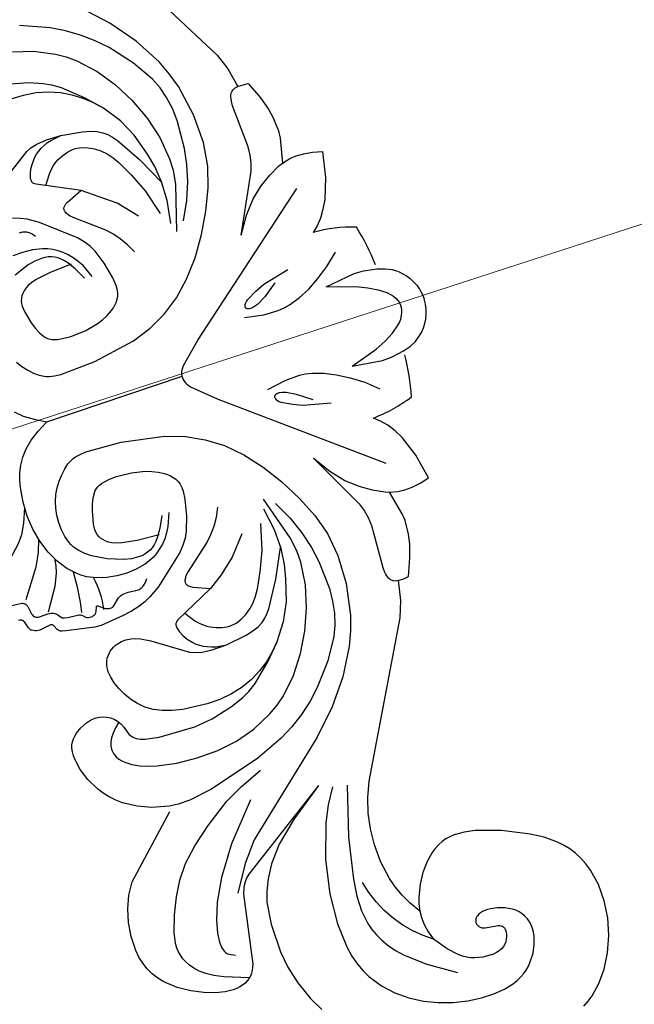
# Model space of a CAD drawing. Units: millimetres. Extents: x 484 to 6784, y 1005 to 2490.
# Drawn here: x 1156 to 1274, y 1517 to 1705 of the extents above; entities that cross this region are included whole.
import ezdxf

# ---------------------------------------------------------------- set-up
doc = ezdxf.new("R2010")
doc.units = ezdxf.units.MM
doc.linetypes.add('ACAD_ISO07W100', pattern=[3, 0, -3])
for name, color, linetype in [('2018-圖筆規範-輪廓線', 8, 'Continuous'), ('A-04.尺寸標註', 4, 'Continuous'), ('H&k Decorate detail1', 8, 'Continuous'), ('H-08.木作(細線)', 8, 'Continuous')]:
    doc.layers.add(name, color=color, linetype=linetype)
doc.styles.get("Standard").update_dxf_attribs({"font": 'arial.ttf'})
doc.styles.add('新細明體', font='PMingLiU.ttf')
doc.dimstyles.new('5', dxfattribs={"dimtxt": 12.5, "dimasz": 3.75, "dimexe": 2.5, "dimexo": 2.5, "dimgap": 1.5, "dimtad": 2, "dimdec": 0, "dimtxsty": '新細明體', "dimblk": 'ARCHTICK', "dimcen": 5, "dimclrd": 8, "dimclre": 8, "dimclrt": 4, "dimadec": 0, "dimazin": 0, "dimtfac": 1, "dimtdec": 0, "dimtix": 1, "dimtmove": 2, "dimatfit": 3, "dimldrblk": 'OPEN90', "dimfxl": 1.25, "dimlwd": 9, "dimlwe": 9, "dimarcsym": 0})

# ---------------------------------------------------------------- blocks, each defined once
blk = doc.blocks.new('WC-8215')
for p, q in [((-67.89, 89.52), (-65.63, 90.3)), ((-65.63, 90.3), (-63.61, 90.67)), ((-63.61, 90.67), (-62.75, 90.72)), ((-62.75, 90.72), (-61.99, 90.68)), ((-61.99, 90.68), (-61.31, 90.55)), ((-61.31, 90.55), (-60.71, 90.35)), ((-60.71, 90.35), (-60.17, 90.07)), ((-70.19, 88.32), (-67.89, 89.52)), ((-60.17, 90.07), (-59.69, 89.72)), ((-59.69, 89.72), (-59.25, 89.3)), ((-59.25, 89.3), (-58.85, 88.83)), ((-58.85, 88.83), (-58.12, 87.71)), ((-73.31, 85.66), (-72.35, 86.66)), ((-72.35, 86.66), (-71.3, 87.55)), ((-71.3, 87.55), (-70.19, 88.32)), ((-58.12, 87.71), (-57.56, 86.43)), ((-74.19, 84.55), (-73.31, 85.66)), ((-57.56, 86.43), (-57.37, 85.76)), ((-57.37, 85.76), (-57.25, 85.07)), ((-57.25, 85.07), (-57.22, 84.38)), ((-75.67, 82.12), (-74.19, 84.55)), ((-57.44, 83.02), (-57.7, 82.37)), ((-57.28, 83.69), (-57.44, 83.02)), ((-57.22, 84.38), (-57.28, 83.69)), ((-76.76, 79.53), (-75.67, 82.12)), ((-58.53, 81.19), (-59.09, 80.68)), ((-58.07, 81.76), (-58.53, 81.19)), ((-57.7, 82.37), (-58.07, 81.76)), ((-77.54, 76.31), (-76.76, 79.53)), ((-62.51, 79.1), (-62.81, 78.86)), ((-62.17, 79.3), (-62.51, 79.1)), ((-61.79, 79.46), (-62.17, 79.3)), ((-61.36, 79.57), (-61.79, 79.46)), ((-60.51, 79.86), (-61.36, 79.57)), ((-59.75, 80.23), (-60.51, 79.86)), ((-59.09, 80.68), (-59.75, 80.23)), ((-51.94, 78.98), (-50.7, 79.3)), ((-50.7, 79.3), (-49.54, 79.44)), ((-49.54, 79.44), (-48.99, 79.42)), ((-48.99, 79.42), (-48.46, 79.35)), ((-48.46, 79.35), (-47.97, 79.22)), ((-47.97, 79.22), (-47.5, 79.03)), ((-47.5, 79.03), (-47.06, 78.8)), ((-63.7, 77.54), (-63.99, 76.73)), ((-63.52, 77.92), (-63.7, 77.54)), ((-63.32, 78.26), (-63.52, 77.92)), ((-63.08, 78.58), (-63.32, 78.26)), ((-62.81, 78.86), (-63.08, 78.58)), ((-55.85, 77), (-54.55, 77.81)), ((-54.55, 77.81), (-53.23, 78.47)), ((-53.23, 78.47), (-51.94, 78.98)), ((-47.06, 78.8), (-46.66, 78.52)), ((-46.66, 78.52), (-46.29, 78.2)), ((-46.29, 78.2), (-45.96, 77.84)), ((-45.96, 77.84), (-45.66, 77.46)), ((-45.66, 77.46), (-45.41, 77.05)), ((-63.99, 76.73), (-64.46, 74.02)), ((-58.16, 74.84), (-57.07, 76.01)), ((-57.07, 76.01), (-55.85, 77)), ((-45.41, 77.05), (-45.21, 76.62)), ((-45.21, 76.62), (-45.05, 76.18)), ((-45.05, 76.18), (-44.85, 75.26)), ((-44.85, 75.26), (-44.8, 74.32)), ((-64.46, 74.02), (-64.69, 66.97)), ((-59.79, 71.92), (-59.06, 73.48)), ((-59.06, 73.48), (-58.16, 74.84)), ((-44.9, 73.39), (-45.13, 72.51)), ((-44.8, 74.32), (-44.9, 73.39)), ((-39.93, 71.59), (-40.2, 73.37)), ((-60.36, 70.12), (-59.79, 71.92)), ((-45.48, 71.64), (-46.49, 69.86)), ((-45.13, 72.51), (-45.48, 71.64)), ((-39.53, 70.03), (-39.93, 71.59)), ((-60.8, 68.07), (-60.36, 70.12)), ((-46.49, 69.86), (-50.78, 63.48)), ((-39.02, 68.65), (-39.53, 70.03)), ((37.99, 68.65), (38.49, 70.03)), ((45.45, 69.86), (49.74, 63.48)), ((-61.24, 63.32), (-60.8, 68.07)), ((-38.44, 67.43), (-39.02, 68.65)), ((37.41, 67.43), (37.99, 68.65)), ((-64.69, 66.97), (-64.26, 63.35)), ((-37.13, 65.36), (-38.44, 67.43)), ((36.09, 65.36), (37.41, 67.43)), ((-113.8, 64.25), (-117.25, 63.37)), ((-110.58, 64.68), (-113.8, 64.25)), ((-105.07, 64.72), (-110.58, 64.68)), ((-100.82, 64.2), (-105.07, 64.72)), ((-98.81, 63.59), (-100.82, 64.2)), ((-46.5, 64.13), (-47.37, 63.75)), ((-45.76, 64.34), (-46.5, 64.13)), ((-45.46, 64.38), (-45.76, 64.34)), ((-45.2, 64.38), (-45.46, 64.38)), ((-45.08, 64.37), (-45.2, 64.38)), ((-44.97, 64.34), (-45.08, 64.37)), ((-44.87, 64.31), (-44.97, 64.34)), ((-44.77, 64.26), (-44.87, 64.31)), ((-44.68, 64.2), (-44.77, 64.26)), ((-44.6, 64.12), (-44.68, 64.2)), ((-44.43, 63.94), (-44.6, 64.12)), ((-44.27, 63.71), (-44.43, 63.94)), ((-32.12, 59.39), (-37.13, 65.36)), ((31.08, 59.39), (36.09, 65.36)), ((-117.25, 63.37), (-120.85, 61.97)), ((-96.62, 62.62), (-98.81, 63.59)), ((-94.07, 61.1), (-96.62, 62.62)), ((-64.26, 63.35), (-63.18, 59.07)), ((-61.18, 60.8), (-61.24, 63.32)), ((-51.19, 62.55), (-51.53, 61.22)), ((-50.78, 63.48), (-51.19, 62.55)), ((-49.25, 62.35), (-49.7, 61.86)), ((-48.31, 63.17), (-49.25, 62.35)), ((-47.37, 63.75), (-48.31, 63.17)), ((-40.47, 55.91), (-44.27, 63.71)), ((49.74, 63.48), (50.15, 62.55)), ((50.15, 62.55), (50.49, 61.22)), ((60.14, 60.8), (60.2, 63.32)), ((-120.85, 61.97), (-123.53, 60.6)), ((-91, 58.54), (-94.07, 61.1)), ((-60.86, 58.34), (-61.18, 60.8)), ((-51.53, 61.22), (-51.72, 59.23)), ((-50.51, 60.66), (-50.85, 59.95)), ((-50.12, 61.29), (-50.51, 60.66)), ((-49.7, 61.86), (-50.12, 61.29)), ((50.49, 61.22), (50.68, 59.23)), ((59.83, 58.34), (60.14, 60.8)), ((-87.25, 54.35), (-91, 58.54)), ((-63.18, 59.07), (-62.2, 56.5)), ((-60.27, 56.02), (-60.86, 58.34)), ((-51.72, 59.23), (-51.67, 56.35)), ((-51.39, 58.32), (-51.67, 56.35)), ((-51.15, 59.17), (-51.39, 58.32)), ((-50.85, 59.95), (-51.15, 59.17)), ((-39.2, 59.05), (-40.49, 55.94)), ((-38.95, 59.47), (-39.2, 59.05)), ((-38.7, 59.78), (-38.95, 59.47)), ((-38.58, 59.89), (-38.7, 59.78)), ((-38.46, 59.98), (-38.58, 59.89)), ((-38.33, 60.06), (-38.46, 59.98)), ((-38.2, 60.11), (-38.33, 60.06)), ((-38.06, 60.14), (-38.2, 60.11)), ((-37.92, 60.15), (-38.06, 60.14)), ((-37.77, 60.15), (-37.92, 60.15)), ((-37.62, 60.12), (-37.77, 60.15)), ((-37.46, 60.07), (-37.62, 60.12)), ((-37.29, 59.99), (-37.46, 60.07)), ((-36.92, 59.77), (-37.29, 59.99)), ((-36.51, 59.43), (-36.92, 59.77)), ((-36.05, 58.98), (-36.51, 59.43)), ((-31.84, 53.78), (-36.05, 58.98)), ((30.81, 53.78), (35.01, 58.98)), ((35.01, 58.98), (35.47, 59.43)), ((35.47, 59.43), (35.88, 59.77)), ((35.88, 59.77), (36.25, 59.99)), ((36.25, 59.99), (36.42, 60.07)), ((36.42, 60.07), (36.58, 60.12)), ((36.58, 60.12), (36.74, 60.15)), ((36.74, 60.15), (36.88, 60.15)), ((36.88, 60.15), (37.03, 60.14)), ((37.03, 60.14), (37.16, 60.11)), ((37.16, 60.11), (37.29, 60.06)), ((37.29, 60.06), (37.42, 59.98)), ((37.42, 59.98), (37.54, 59.89)), ((37.54, 59.89), (37.66, 59.78)), ((37.66, 59.78), (37.91, 59.47)), ((37.91, 59.47), (38.16, 59.05)), ((38.16, 59.05), (39.45, 55.94)), ((50.68, 59.23), (50.63, 56.35)), ((59.24, 56.02), (59.83, 58.34)), ((-62.2, 56.5), (-61.43, 55.04)), ((-61.43, 55.04), (-60.38, 53.44)), ((-59.42, 53.87), (-60.27, 56.02)), ((58.39, 53.87), (59.24, 56.02)), ((-82.67, 47.94), (-87.25, 54.35)), ((-60.38, 53.44), (-57.11, 49.75)), ((-58.35, 51.88), (-59.42, 53.87)), ((57.31, 51.88), (58.39, 53.87)), ((-57.09, 50.08), (-58.35, 51.88)), ((56.05, 50.08), (57.31, 51.88)), ((-57.11, 49.75), (-54.31, 47.18)), ((-55.66, 48.45), (-57.09, 50.08)), ((54.62, 48.45), (56.05, 50.08)), ((-54.12, 47), (-55.66, 48.45)), ((-110.06, 36.69), (-111.45, 36.95)), ((-108.84, 36.32), (-110.06, 36.69)), ((-106.6, 35.31), (-108.84, 36.32)), ((-104.61, 34.09), (-106.6, 35.31)), ((-102.9, 32.71), (-104.61, 34.09)), ((-101.52, 31.21), (-102.9, 32.71)), ((-100.97, 30.42), (-101.52, 31.21)), ((-100.51, 29.61), (-100.97, 30.42)), ((-100.15, 28.78), (-100.51, 29.61)), ((-99.89, 27.93), (-100.15, 28.78)), ((-99.72, 27.06), (-99.89, 27.93)), ((-99.64, 26.16), (-99.72, 27.06)), ((-99.73, 24.23), (-99.64, 26.16)), ((-100.11, 22.12), (-99.73, 24.23)), ((-101.64, 17.33), (-100.11, 22.12)), ((-50.11, 21.29), (-50.13, 21.11)), ((-50.13, 21.11), (-50.13, 20.23)), ((49.08, 21.29), (49.09, 21.11)), ((49.09, 21.11), (49.09, 20.23)), ((-50.13, 20.23), (-50.02, 19.22)), ((49.09, 20.23), (48.99, 19.22)), ((-103.98, 12.35), (-101.64, 17.33)), ((-33.55, 17.69), (-33.94, 16.12)), ((32.53, 17.69), (32.91, 16.12)), ((-33.94, 16.12), (-34.07, 14.77)), ((32.91, 16.12), (33.03, 14.77)), ((-34.07, 14.77), (-34.01, 13.28)), ((-34.01, 13.28), (-33.76, 11.61)), ((32.97, 13.28), (32.72, 11.61)), ((33.03, 14.77), (32.97, 13.28)), ((-138.4, 12.72), (-137.77, 11.65)), ((-137.77, 11.65), (-137.04, 10.62)), ((-105.4, 10), (-103.98, 12.35)), ((-33.76, 11.61), (-33.28, 9.74)), ((32.72, 11.61), (32.24, 9.74)), ((-137.04, 10.62), (-135.21, 8.67)), ((-107.05, 7.86), (-105.4, 10)), ((-135.21, 8.67), (-132.88, 6.88)), ((-107.99, 6.9), (-107.05, 7.86)), ((-132.88, 6.88), (-130.12, 5.31)), ((-110.12, 5.22), (-109.01, 6.01)), ((-109.01, 6.01), (-107.99, 6.9)), ((-8.75, 6.82), (-8.3, 5.27)), ((7.71, 6.81), (7.26, 5.27)), ((-130.12, 5.31), (-127.06, 4.05)), ((-127.06, 4.05), (-123.8, 3.19)), ((-114.1, 3.5), (-112.67, 3.96)), ((-112.67, 3.96), (-111.34, 4.54)), ((-111.34, 4.54), (-110.12, 5.22)), ((-8.3, 5.27), (-7.72, 4.07)), ((-7.72, 4.07), (-7.33, 3.49)), ((6.68, 4.07), (6.3, 3.49)), ((7.26, 5.27), (6.68, 4.07)), ((-123.8, 3.19), (-120.47, 2.81)), ((-120.47, 2.81), (-117.19, 2.92)), ((-117.19, 2.92), (-114.1, 3.5)), ((-7.33, 3.49), (-6.88, 2.92)), ((-6.88, 2.92), (-6.34, 2.36)), ((-6.34, 2.36), (-5.73, 1.82)), ((5.3, 2.36), (4.69, 1.82)), ((5.84, 2.92), (5.3, 2.36)), ((6.3, 3.49), (5.84, 2.92)), ((-5.73, 1.82), (-5.04, 1.32)), ((-5.04, 1.32), (-4.27, 0.88)), ((-4.27, 0.88), (-3.43, 0.5)), ((-3.43, 0.5), (-2.53, 0.22)), ((-2.53, 0.22), (-1.56, 0.03)), ((-1.56, 0.03), (-0.52, -0.03)), ((0.52, 0.03), (-0.52, -0.03)), ((1.49, 0.22), (0.52, 0.03)), ((2.4, 0.5), (1.49, 0.22)), ((3.23, 0.88), (2.4, 0.5)), ((4, 1.32), (3.23, 0.88)), ((4.69, 1.82), (4, 1.32))]:
    blk.add_line(p, q)
for points in [[(-40.2, 73.37), (-40.75, 77.95), (-40.67, 79.2), (-39.6, 84.74), (-39.45, 85.38), (-39.35, 85.65), (-39.28, 85.77), (-39.21, 85.88), (-39.12, 85.98), (-39.03, 86.06), (-38.83, 86.2), (-37.98, 86.61), (-37.9, 86.66), (-37.82, 86.72), (-37.76, 86.79), (-37.73, 86.83), (-37.71, 86.87), (-37.67, 86.96), (-37.65, 87.06), (-37.64, 87.17), (-37.64, 87.29), (-37.94, 89.1), (-37.94, 89.42), (-37.92, 89.74), (-37.86, 90.05), (-37.78, 90.34), (-37.66, 90.61), (-37.5, 90.85), (-37.42, 90.96), (-37.32, 91.06), (-37.22, 91.14), (-37.11, 91.22), (-36.86, 91.34), (-35.77, 91.64), (-35.53, 91.72), (-35.42, 91.77), (-35.32, 91.83), (-35.23, 91.91), (-35.16, 91.99), (-35.09, 92.09), (-35.05, 92.19), (-35.01, 92.31), (-34.98, 92.44), (-34.96, 92.73)], [(-82.67, 47.94), (-94.64, 65.84), (-95.14, 66.38), (-95.65, 66.85), (-96.19, 67.23), (-96.76, 67.53), (-97.96, 67.97), (-111.18, 70.45), (-111.77, 70.65), (-112.32, 70.9), (-112.8, 71.2), (-113.24, 71.56), (-113.61, 71.97), (-113.93, 72.43), (-114.2, 72.95), (-114.41, 73.52), (-114.57, 74.13), (-114.67, 74.8), (-114.71, 75.52), (-114.61, 77.11), (-114.21, 78.93), (-113.49, 80.99), (-112.41, 83.26), (-110.98, 85.55), (-109.18, 87.65), (-108.14, 88.55), (-107.02, 89.32), (-105.81, 89.93), (-104.52, 90.39), (-103.18, 90.71), (-101.81, 90.9), (-99.01, 90.93), (-96.29, 90.57), (-93.75, 89.88), (-91.38, 88.87), (-89.15, 87.5), (-78.58, 76.48)], [(60.33, 79.57), (60.75, 79.46), (61.13, 79.3), (61.47, 79.1), (61.78, 78.86), (62.04, 78.58), (62.28, 78.26), (62.49, 77.92), (62.66, 77.54), (62.95, 76.73), (63.42, 74.02), (63.65, 66.97), (63.22, 63.35), (62.14, 59.07), (61.16, 56.5), (60.39, 55.04), (59.34, 53.44), (56.07, 49.75), (53.63, 47.51)], [(39.43, 55.91), (43.23, 63.71), (43.39, 63.94), (43.56, 64.12), (43.65, 64.2), (43.74, 64.26), (43.83, 64.31), (43.94, 64.34), (44.04, 64.37), (44.16, 64.38), (44.42, 64.38), (44.72, 64.34), (45.46, 64.13), (46.34, 63.75), (47.27, 63.17), (48.21, 62.35), (48.66, 61.86), (49.08, 61.29), (49.47, 60.66), (49.82, 59.95), (50.12, 59.17), (50.36, 58.32), (50.63, 56.35)], [(-111.45, 36.95), (-109.46, 38.2), (-107.5, 39.2), (-105.59, 39.97), (-103.72, 40.54), (-100.12, 41.17), (-96.76, 41.29), (-93.62, 41.06), (-90.65, 40.52), (-87.77, 39.66), (-84.88, 38.5), (-57, 23.18), (-53.92, 22.05), (-50.11, 21.29)], [(110.41, 36.95), (108.42, 38.2), (106.46, 39.2), (104.55, 39.97), (102.68, 40.54), (99.09, 41.17), (95.72, 41.29), (92.58, 41.06), (89.61, 40.52), (86.73, 39.66), (83.84, 38.5), (55.96, 23.18), (52.88, 22.05), (49.08, 21.29)], [(-50.02, 19.22), (-46.69, 17.84), (-44.2, 17.06), (-42.33, 16.71), (-39.64, 16.54), (-38.25, 16.64), (-33.56, 17.69)], [(48.99, 19.22), (45.65, 17.84), (43.16, 17.06), (41.3, 16.71), (38.6, 16.54), (37.21, 16.64), (32.53, 17.69)], [(-33.28, 9.74), (-28.41, 10.72), (-24.42, 12.18), (-22.76, 13.06), (-21.33, 14.04), (-20.13, 15.1), (-19.16, 16.24)], [(32.24, 9.74), (27.38, 10.72), (23.39, 12.18), (21.73, 13.06), (20.29, 14.04), (19.09, 15.1), (18.12, 16.24)]]:
    blk.add_lwpolyline(points)
for centre, radius, start, end in [((10.15, 17.73), 29.35, 182.9184, 199.2646), ((-11.19, 17.73), 29.35, 340.7354, 357.0816), ((-6.68, 50.48), 43.8, 255.626, 266.2361), ((5.64, 50.48), 43.8, 273.7639, 284.374)]:
    blk.add_arc(centre, radius, start, end)
at = {"layer": 'H&k Decorate detail1'}
for p, q in [((-77.76, 74.54), (-77.54, 76.31)), ((-77.72, 72.21), (-77.76, 74.54)), ((-23.96, 73.31), (-23.48, 73.41)), ((-23.48, 73.41), (-22.98, 73.44)), ((-22.98, 73.44), (-21.88, 73.37)), ((-21.88, 73.37), (-19.38, 72.8)), ((20.84, 73.37), (18.35, 72.8)), ((21.94, 73.44), (20.84, 73.37)), ((22.45, 73.41), (21.94, 73.44)), ((22.92, 73.31), (22.45, 73.41)), ((-76.98, 67.59), (-77.72, 72.21)), ((-26.36, 71.13), (-26.01, 71.75)), ((-26.01, 71.75), (-25.63, 72.23)), ((-25.63, 72.23), (-25.24, 72.62)), ((-25.24, 72.62), (-24.83, 72.92)), ((-24.83, 72.92), (-24.41, 73.15)), ((-24.41, 73.15), (-23.96, 73.31)), ((-19.38, 72.8), (-18.16, 72.37)), ((-18.16, 72.37), (-17.09, 71.88)), ((-17.09, 71.88), (-16.24, 71.36)), ((16.05, 71.88), (15.2, 71.36)), ((17.12, 72.37), (16.05, 71.88)), ((18.35, 72.8), (17.12, 72.37)), ((23.37, 73.15), (22.92, 73.31)), ((23.8, 72.92), (23.37, 73.15)), ((24.2, 72.62), (23.8, 72.92)), ((24.59, 72.23), (24.2, 72.62)), ((24.97, 71.75), (24.59, 72.23)), ((25.32, 71.13), (24.97, 71.75)), ((-26.98, 69.32), (-26.69, 70.34)), ((-26.69, 70.34), (-26.36, 71.13)), ((-16.24, 71.36), (-15.89, 71.07)), ((-15.89, 71.07), (-15.6, 70.75)), ((-15.6, 70.75), (-15.35, 70.4)), ((-15.35, 70.4), (-15.15, 70)), ((-15.15, 70), (-14.98, 69.54)), ((14.11, 70), (13.94, 69.54)), ((14.32, 70.4), (14.11, 70)), ((14.56, 70.75), (14.32, 70.4)), ((14.86, 71.07), (14.56, 70.75)), ((15.2, 71.36), (14.86, 71.07)), ((25.65, 70.34), (25.32, 71.13)), ((25.94, 69.32), (25.65, 70.34)), ((-27.44, 66.41), (-26.98, 69.32)), ((-14.98, 69.54), (-14.85, 69.02)), ((-14.85, 69.02), (-14.67, 67.8)), ((-14.67, 67.8), (-14.6, 66.4)), ((13.63, 67.8), (13.56, 66.4)), ((13.81, 69.02), (13.63, 67.8)), ((13.94, 69.54), (13.81, 69.02)), ((26.4, 66.41), (25.94, 69.32)), ((-74.12, 57.34), (-76.98, 67.59)), ((-27.68, 62.05), (-27.44, 66.41)), ((-14.6, 66.4), (-14.77, 63.46)), ((13.56, 66.4), (13.74, 63.46)), ((26.64, 62.05), (26.4, 66.41)), ((-14.77, 63.46), (-15.32, 60.86)), ((13.74, 63.46), (14.29, 60.86)), ((-15.32, 60.86), (-15.74, 59.69)), ((14.29, 60.86), (14.7, 59.69)), ((-30.99, 58.37), (-32.12, 59.39)), ((-29.84, 57.57), (-30.99, 58.37)), ((-16.26, 58.57), (-16.88, 57.5)), ((-15.74, 59.69), (-16.26, 58.57)), ((14.7, 59.69), (15.22, 58.57)), ((15.22, 58.57), (15.84, 57.5)), ((28.8, 57.57), (29.95, 58.37)), ((29.95, 58.37), (31.08, 59.39)), ((-71.85, 51.94), (-74.12, 57.34)), ((-28.64, 56.95), (-29.84, 57.57)), ((-25.92, 56.02), (-28.64, 56.95)), ((-17.65, 56.54), (-18.09, 56.13)), ((-17.24, 57), (-17.65, 56.54)), ((-16.88, 57.5), (-17.24, 57)), ((15.84, 57.5), (16.21, 57)), ((16.21, 57), (16.61, 56.54)), ((16.61, 56.54), (17.06, 56.13)), ((24.89, 56.02), (27.6, 56.95)), ((27.6, 56.95), (28.8, 57.57)), ((70.81, 51.94), (73.08, 57.34)), ((-38.65, 53.15), (-40.47, 55.91)), ((-22.74, 55.3), (-25.92, 56.02)), ((-21.17, 55.16), (-22.74, 55.3)), ((-20.44, 55.19), (-21.17, 55.16)), ((-19.76, 55.3), (-20.44, 55.19)), ((-19.15, 55.5), (-19.76, 55.3)), ((-18.59, 55.78), (-19.15, 55.5)), ((-18.09, 56.13), (-18.59, 55.78)), ((17.06, 56.13), (17.56, 55.78)), ((17.56, 55.78), (18.11, 55.5)), ((18.11, 55.5), (18.73, 55.3)), ((18.73, 55.3), (19.41, 55.19)), ((19.41, 55.19), (20.14, 55.16)), ((20.14, 55.16), (21.71, 55.3)), ((21.71, 55.3), (24.89, 56.02)), ((-36.05, 50.13), (-38.65, 53.15)), ((-30.72, 52.71), (-31.84, 53.78)), ((-29.42, 51.67), (-30.72, 52.71)), ((28.38, 51.67), (29.68, 52.71)), ((29.68, 52.71), (30.81, 53.78)), ((-70.42, 49.31), (-71.85, 51.94)), ((-27.9, 50.69), (-29.42, 51.67)), ((26.87, 50.69), (28.38, 51.67)), ((69.38, 49.31), (70.81, 51.94)), ((-68.76, 46.82), (-70.42, 49.31)), ((-32.43, 46.98), (-36.05, 50.13)), ((-26.16, 49.82), (-27.9, 50.69)), ((25.12, 49.82), (26.87, 50.69)), ((67.72, 46.82), (69.38, 49.31)), ((53.08, 47), (54.62, 48.45)), ((-66.86, 44.5), (-68.76, 46.82)), ((-50.84, 44.65), (-54.12, 47)), ((49.8, 44.65), (53.08, 47)), ((65.83, 44.5), (67.72, 46.82)), ((-64.8, 42.38), (-66.86, 44.5)), ((-47.4, 42.99), (-50.84, 44.65)), ((46.36, 42.99), (49.8, 44.65)), ((63.77, 42.38), (65.83, 44.5)), ((-60.55, 38.86), (-64.8, 42.38)), ((-43.16, 41.7), (-47.4, 42.99)), ((-40.47, 41.12), (-43.16, 41.7)), ((-29.18, 41.57), (-33.57, 40.84)), ((28.15, 41.57), (32.53, 40.84)), ((39.44, 41.12), (42.12, 41.7)), ((42.12, 41.7), (46.36, 42.99)), ((59.51, 38.86), (63.77, 42.38)), ((-37.3, 40.77), (-40.47, 41.12)), ((-33.57, 40.84), (-37.3, 40.77)), ((32.53, 40.84), (36.27, 40.77)), ((36.27, 40.77), (39.44, 41.12)), ((-56.5, 36.37), (-60.55, 38.86)), ((-28.92, 39.08), (-32.44, 37.28)), ((27.89, 39.08), (31.4, 37.28)), ((55.46, 36.37), (59.51, 38.86)), ((-115.72, 36.63), (-117.34, 36.1)), ((-114.18, 36.93), (-115.72, 36.63)), ((-112.73, 37.02), (-114.18, 36.93)), ((-111.45, 36.95), (-112.73, 37.02)), ((-54.46, 35.5), (-56.5, 36.37)), ((-35.79, 36.01), (-38.98, 35.15)), ((-32.44, 37.28), (-35.79, 36.01)), ((31.4, 37.28), (34.75, 36.01)), ((34.75, 36.01), (37.94, 35.15)), ((53.42, 35.5), (55.46, 36.37)), ((-52.31, 34.87), (-54.46, 35.5)), ((-50, 34.47), (-52.31, 34.87)), ((-47.51, 34.3), (-50, 34.47)), ((-42, 34.63), (-47.51, 34.3)), ((-38.98, 35.15), (-42, 34.63)), ((37.94, 35.15), (40.96, 34.63)), ((40.96, 34.63), (46.47, 34.3)), ((46.47, 34.3), (48.96, 34.47)), ((48.96, 34.47), (51.27, 34.87)), ((51.27, 34.87), (53.42, 35.5)), ((-22.91, 29.47), (-33.93, 23.88)), ((-22.91, 29.47), (-26.26, 27.31)), ((21.87, 29.47), (32.9, 23.88)), ((21.87, 29.47), (25.22, 27.31)), ((-26.26, 27.31), (-28.79, 25.12)), ((25.22, 27.31), (27.75, 25.12)), ((-28.79, 25.12), (-30.68, 22.9)), ((27.75, 25.12), (29.65, 22.9)), ((-49.51, 22.68), (-49.62, 22.56)), ((-49.39, 22.78), (-49.51, 22.68)), ((-49.26, 22.87), (-49.39, 22.78)), ((-48.96, 23.03), (-49.26, 22.87)), ((-48.62, 23.16), (-48.96, 23.03)), ((-48.24, 23.25), (-48.62, 23.16)), ((-47.83, 23.32), (-48.24, 23.25)), ((-46.88, 23.37), (-47.83, 23.32)), ((-38.55, 22.96), (-46.88, 23.37)), ((-36.93, 23.07), (-38.55, 22.96)), ((-35.41, 23.35), (-36.93, 23.07)), ((-33.93, 23.88), (-35.41, 23.35)), ((-30.68, 22.9), (-32.13, 20.71)), ((29.65, 22.9), (31.09, 20.71)), ((32.9, 23.88), (34.38, 23.35)), ((34.38, 23.35), (35.89, 23.07)), ((35.89, 23.07), (37.52, 22.96)), ((37.52, 22.96), (45.85, 23.37)), ((45.85, 23.37), (46.79, 23.32)), ((46.79, 23.32), (47.2, 23.25)), ((47.2, 23.25), (47.58, 23.16)), ((47.58, 23.16), (47.92, 23.03)), ((47.92, 23.03), (48.22, 22.87)), ((48.22, 22.87), (48.35, 22.78)), ((48.35, 22.78), (48.47, 22.68)), ((48.47, 22.68), (48.58, 22.56)), ((-50, 21.85), (-50.11, 21.29)), ((-49.88, 22.17), (-50, 21.85)), ((-49.81, 22.31), (-49.88, 22.17)), ((-49.72, 22.44), (-49.81, 22.31)), ((-49.62, 22.56), (-49.72, 22.44)), ((-32.13, 20.71), (-33.26, 18.51)), ((31.09, 20.71), (32.22, 18.51)), ((48.58, 22.56), (48.68, 22.44)), ((48.68, 22.44), (48.77, 22.31)), ((48.77, 22.31), (48.85, 22.17)), ((48.85, 22.17), (48.97, 21.85)), ((48.97, 21.85), (49.08, 21.29)), ((-33.26, 18.51), (-33.55, 17.69)), ((-8.5, 17.04), (-9.27, 11.17)), ((7.46, 17.04), (8.23, 11.17)), ((32.22, 18.51), (32.53, 17.69)), ((-9.27, 11.17), (-9.2, 9.33)), ((8.23, 11.17), (8.17, 9.33)), ((-9.2, 9.33), (-8.75, 6.82)), ((8.17, 9.33), (7.71, 6.81))]:
    blk.add_line(p, q, dxfattribs=at)
for points in [[(-31.83, 93.07), (-31.96, 91.37), (-32.02, 91.06), (-32.07, 90.92), (-32.13, 90.79), (-32.2, 90.68), (-32.28, 90.58), (-32.37, 90.49), (-32.47, 90.42), (-32.57, 90.35), (-32.69, 90.3), (-32.93, 90.21), (-34.51, 89.93), (-34.73, 89.86), (-34.93, 89.77), (-35.11, 89.65), (-35.18, 89.59), (-35.25, 89.52), (-35.32, 89.44), (-35.37, 89.35), (-35.42, 89.26), (-35.45, 89.16), (-35.5, 88.93), (-35.51, 88.68), (-35.45, 86.95), (-35.48, 86.67), (-35.53, 86.4), (-35.61, 86.15), (-35.7, 85.93), (-35.81, 85.72), (-35.94, 85.53), (-36.07, 85.37), (-36.21, 85.23), (-36.91, 84.73), (-36.97, 84.66), (-37.03, 84.59), (-37.08, 84.5), (-37.13, 84.4), (-37.21, 84.17), (-37.3, 83.53), (-37.43, 81.66), (-37.49, 81.37), (-37.57, 81.13), (-37.68, 80.95), (-37.8, 80.8), (-38.3, 80.33), (-38.35, 80.26), (-38.4, 80.17), (-38.48, 79.98), (-38.54, 79.76), (-38.58, 79.52), (-38.58, 79.26), (-38.56, 79.01), (-38.5, 78.77), (-38.46, 78.65), (-38.41, 78.55), (-38.35, 78.45), (-38.28, 78.35), (-38.2, 78.27), (-38.11, 78.2), (-37.92, 78.08), (-37.07, 77.75), (-37.01, 77.72), (-36.99, 77.7), (-36.97, 77.68), (-36.95, 77.66), (-36.94, 77.64), (-36.93, 77.63), (-36.93, 77.62), (-36.92, 77.59), (-36.92, 77.57), (-36.92, 77.54), (-36.93, 77.52), (-36.94, 77.49), (-36.97, 77.43), (-37.05, 77.3), (-37.77, 76.43), (-37.89, 76.21), (-37.99, 75.99), (-38.06, 75.76), (-38.11, 75.53), (-38.13, 75.29), (-38.11, 75.06), (-38.06, 74.84), (-37.97, 74.62), (-37.84, 74.42), (-36.74, 73.2), (-36.59, 72.96), (-36.47, 72.7), (-36.39, 72.42), (-36.33, 72.12), (-36.29, 71.8), (-36.3, 71.12), (-36.46, 69.59), (-36.46, 69.18), (-36.43, 68.97), (-36.39, 68.75), (-36.32, 68.54), (-36.23, 68.31), (-36.1, 68.09), (-35.95, 67.86), (-35.52, 67.4), (-34.92, 66.91)], [(35.42, 69.59), (35.42, 69.18), (35.4, 68.97), (35.35, 68.75), (35.29, 68.54), (35.19, 68.31), (35.07, 68.09), (34.91, 67.86), (34.48, 67.4), (33.89, 66.91)], [(-14.83, 84.94), (-17.58, 86.03), (-19.54, 87.11), (-21, 88.22), (-25.91, 93.33), (-27.34, 94.48)], [(-21.35, 84.27), (-23.77, 85.13), (-26.26, 86.41), (-31.62, 90.14)], [(-25.82, 82.52), (-27.19, 82.71), (-28.49, 83.06), (-30.9, 84.09), (-35.17, 86.81)], [(-24.22, 58.97), (-26.73, 60.01), (-27.79, 60.63), (-28.74, 61.31), (-29.58, 62.05), (-30.3, 62.83), (-30.92, 63.66), (-31.43, 64.53), (-31.85, 65.43), (-32.18, 66.36), (-32.59, 68.28), (-32.72, 70.24), (-32.63, 72.2), (-32.35, 74.1), (-31.84, 75.94), (-31.04, 77.69), (-30.51, 78.52), (-29.88, 79.33), (-28.34, 80.84), (-26.44, 82.17), (-24.25, 83.29), (-21.82, 84.14), (-19.22, 84.7), (-16.5, 84.94), (-13.71, 84.87), (-10.93, 84.49), (-9.55, 84.18), (-8.19, 83.73), (-6.85, 83.12), (-5.52, 82.28), (-4.23, 81.18), (-2.96, 79.76), (-1.72, 77.97), (-0.52, 75.78)], [(23.18, 58.97), (25.69, 60.01), (26.76, 60.63), (27.7, 61.31), (28.54, 62.05), (29.26, 62.83), (29.88, 63.66), (30.4, 64.53), (30.81, 65.43), (31.14, 66.36), (31.55, 68.28), (31.69, 70.24), (31.6, 72.2)], [(3.19, 81.18), (1.92, 79.76), (0.69, 77.97), (-0.52, 75.78)], [(-113.48, 71.82), (-111.81, 76.45), (-110.97, 78.16), (-110.13, 79.53), (-109.29, 80.6), (-108.46, 81.42), (-107.65, 82.03), (-106.85, 82.49), (-106.08, 82.83), (-105.32, 83.07), (-104.58, 83.22), (-103.84, 83.28), (-103.1, 83.27), (-102.36, 83.19), (-100.84, 82.86), (-97.63, 81.75), (-94.46, 80.3), (-91.62, 78.71), (-88.97, 76.71), (-86.3, 73.97), (-83.38, 70.38), (-80.07, 65.52), (-78.3, 62.06), (-76.46, 57.57)], [(-59.34, 80.5), (-60.19, 81.44), (-60.99, 82.18), (-61.76, 82.73), (-62.48, 83.11), (-62.83, 83.24), (-63.16, 83.33), (-63.49, 83.39), (-63.81, 83.41), (-64.12, 83.4), (-64.42, 83.36), (-64.71, 83.3), (-64.99, 83.21), (-65.54, 82.97), (-66.05, 82.64), (-66.53, 82.23), (-66.98, 81.75), (-67.8, 80.6), (-68.5, 79.24), (-69.08, 77.72), (-69.56, 76.07), (-70.21, 72.39), (-70.46, 68.33), (-70.31, 64.18), (-69.75, 60.21), (-68.62, 56.35), (-66.79, 52.53), (-65.62, 50.71), (-64.29, 49), (-61.17, 45.97), (-57.63, 43.43), (-53.81, 41.31), (-49.75, 39.63), (-45.45, 38.46), (-41.03, 37.95), (-38.75, 38), (-36.01, 38.42), (-27.4, 40.98)], [(68.71, 60.21), (67.58, 56.35), (65.76, 52.53), (64.58, 50.71), (63.25, 49), (60.14, 45.97), (56.59, 43.43), (52.78, 41.31), (48.71, 39.63), (44.41, 38.46), (39.99, 37.95), (37.71, 38), (34.97, 38.42), (26.36, 40.98)], [(-24.37, 60.47), (-26.53, 61.58), (-28.12, 62.59), (-28.73, 63.09), (-29.23, 63.59), (-29.63, 64.1), (-29.95, 64.64), (-30.19, 65.22), (-30.36, 65.82), (-30.46, 66.46), (-30.51, 67.12), (-30.41, 68.5), (-30.11, 69.96), (-29.01, 72.93), (-27.51, 75.61), (-26.69, 76.71), (-25.82, 77.62), (-25.35, 78), (-24.85, 78.35), (-24.31, 78.65), (-23.72, 78.91), (-22.43, 79.3), (-21.02, 79.53), (-19.56, 79.61), (-18.12, 79.54), (-16.76, 79.32), (-15.49, 78.96), (-14.29, 78.46), (-13.14, 77.83), (-12.04, 77.08), (-11.03, 76.24), (-10.15, 75.36), (-9.44, 74.47), (-8.93, 73.61), (-8.75, 73.17), (-8.6, 72.7), (-8.41, 71.69), (-8.31, 70.48), (-8.61, 63.53), (-10.12, 55.27), (-11.42, 51.5), (-13.15, 48.07), (-15.37, 44.91), (-18.17, 41.97), (-21.54, 39.18), (-25.35, 36.64), (-29.37, 34.43), (-33.41, 32.66), (-37.42, 31.42), (-41.99, 30.83), (-47.61, 30.99), (-53.61, 32.06), (-56.48, 32.98), (-59.23, 34.13), (-64.38, 37.08), (-69.17, 40.78), (-73.81, 45.33), (-88.7, 62.82), (-92.46, 65.88), (-97.43, 68.96)], [(23.33, 60.47), (25.49, 61.58), (27.08, 62.59), (27.69, 63.09), (28.19, 63.59), (28.59, 64.1), (28.91, 64.64), (29.15, 65.22), (29.32, 65.82), (29.43, 66.46), (29.47, 67.12), (29.38, 68.5), (29.07, 69.96), (27.97, 72.93)], [(12.1, 77.83), (11.01, 77.08), (10, 76.24), (9.12, 75.36), (8.41, 74.47), (7.9, 73.61), (7.71, 73.17), (7.56, 72.7), (7.37, 71.69), (7.27, 70.48), (7.57, 63.53), (9.08, 55.27), (10.38, 51.5), (12.11, 48.07), (14.34, 44.91), (17.13, 41.97), (20.51, 39.18), (24.31, 36.64), (28.33, 34.43), (32.37, 32.66), (36.38, 31.42), (40.96, 30.83), (46.57, 30.99), (52.57, 32.06), (55.45, 32.98), (58.19, 34.13), (63.34, 37.08), (68.14, 40.78), (72.78, 45.33)], [(-0.52, 75.78), (-0.26, 48.53)], [(-81.2, 61.16), (-88.12, 67.18), (-93.61, 71.03), (-97.87, 73.26), (-101.11, 74.42), (-103.52, 75), (-105.25, 75.18), (-105.9, 75.16), (-106.43, 75.08), (-106.86, 74.97), (-107.2, 74.84), (-107.47, 74.7), (-107.68, 74.54), (-107.85, 74.37), (-107.99, 74.17), (-108.54, 73.01)], [(-43.48, 62.03), (-45.41, 60.68), (-46.11, 60.04), (-46.67, 59.43), (-47.11, 58.83), (-47.45, 58.26), (-47.92, 57.17), (-48.24, 56.16), (-48.42, 55.17), (-48.44, 54.69), (-48.43, 54.19), (-48.36, 53.7), (-48.24, 53.18), (-47.85, 52.12), (-47.26, 51.04), (-46.5, 49.99), (-45.58, 49.02), (-44.52, 48.16), (-43.31, 47.39), (-40.39, 45.88), (-36.63, 44.27), (-31.64, 42.93)], [(42.44, 62.03), (44.37, 60.68), (45.07, 60.04), (45.63, 59.43), (46.07, 58.83), (46.41, 58.26), (46.88, 57.17), (47.2, 56.16), (47.38, 55.17), (47.41, 54.69), (47.39, 54.19), (47.32, 53.7), (47.21, 53.18), (46.81, 52.12), (46.22, 51.04), (45.46, 49.99), (44.54, 49.02), (43.48, 48.16), (42.28, 47.39), (39.35, 45.88), (35.6, 44.27), (30.61, 42.93)], [(-51.67, 56.35), (-51.07, 52.21), (-50.69, 50.72), (-50.24, 49.53), (-49.71, 48.56), (-49.07, 47.76), (-48.31, 47.05), (-47.42, 46.37), (-42.65, 43.46), (-37.15, 40.76)], [(31.39, 46.98), (35.01, 50.13), (39.43, 55.91)], [(50.63, 56.35), (50.03, 52.21), (49.66, 50.72), (49.21, 49.53), (48.67, 48.56), (48.03, 47.76), (47.27, 47.05), (46.38, 46.37), (41.62, 43.46), (36.11, 40.76)], [(-83.72, 45.5), (-86.7, 47.32), (-89.88, 48.84), (-96.5, 51.05), (-103.03, 52.26), (-108.89, 52.64), (-113.64, 52.32), (-115.62, 51.94), (-117.38, 51.43), (-118.94, 50.79), (-120.34, 50.06), (-122.76, 48.31), (-124.82, 46.3), (-126.58, 44.04), (-128.03, 41.6), (-129.17, 38.99), (-130.01, 36.26), (-130.56, 33.51), (-130.84, 30.84), (-130.86, 28.36), (-130.64, 26.15), (-130.16, 24.22), (-129.83, 23.35), (-129.44, 22.54), (-128.98, 21.78), (-128.45, 21.09), (-127.87, 20.44), (-127.22, 19.86), (-125.81, 18.86), (-124.3, 18.12), (-122.76, 17.66), (-122, 17.54), (-121.26, 17.5), (-120.55, 17.54), (-119.86, 17.65), (-119.2, 17.84), (-118.58, 18.12), (-118.01, 18.47), (-117.48, 18.91), (-117, 19.42), (-116.58, 20.01), (-116.21, 20.64), (-115.89, 21.31), (-115.42, 22.67), (-115.19, 23.98), (-115.15, 24.57), (-115.18, 25.11), (-115.25, 25.6), (-115.36, 26.03), (-115.51, 26.41), (-115.7, 26.73), (-115.81, 26.87), (-115.92, 26.99), (-116.04, 27.09), (-116.16, 27.18), (-116.29, 27.26), (-116.42, 27.32), (-116.55, 27.36), (-116.69, 27.39), (-116.83, 27.4), (-116.97, 27.4), (-117.1, 27.39), (-117.24, 27.36), (-117.37, 27.31), (-117.5, 27.26), (-117.62, 27.18), (-117.74, 27.1), (-117.85, 27.01), (-117.95, 26.9), (-118.04, 26.78), (-118.13, 26.65), (-118.26, 26.35), (-118.36, 26.02), (-118.73, 23.53), (-118.83, 23.26), (-118.95, 23.03), (-119.02, 22.93), (-119.1, 22.84), (-119.19, 22.75), (-119.29, 22.68), (-119.39, 22.62), (-119.51, 22.57), (-119.64, 22.53), (-119.78, 22.51), (-120.1, 22.48), (-120.46, 22.51), (-120.85, 22.58), (-121.27, 22.71), (-121.69, 22.89), (-122.1, 23.14), (-122.49, 23.45), (-122.84, 23.84), (-123.13, 24.3), (-123.35, 24.83), (-123.51, 25.43), (-123.61, 26.08), (-123.64, 26.77), (-123.53, 28.23), (-123.2, 29.69), (-122.95, 30.41), (-122.62, 31.11), (-122.19, 31.83), (-121.61, 32.57), (-119.93, 34.19), (-117.34, 36.1)], [(-84.28, 42.71), (-93.8, 45.55), (-101.73, 47.13), (-105.02, 47.48), (-107.95, 47.5), (-110.64, 47.1), (-111.93, 46.73), (-113.22, 46.22), (-114.51, 45.57), (-115.82, 44.74), (-117.16, 43.69), (-118.54, 42.38), (-121.51, 38.83), (-124.84, 33.75)], [(-0.52, 48.54), (-0.9, 48.51), (-1.26, 48.43), (-1.62, 48.31), (-1.97, 48.13), (-2.66, 47.65), (-6.42, 43.52), (-28.08, 16.62)], [(-0.52, 48.54), (-0.14, 48.51), (0.22, 48.43), (0.58, 48.31), (0.93, 48.13), (1.63, 47.65), (5.39, 43.52), (27.04, 16.62)], [(-117.34, 36.1), (-116.09, 37.79), (-114.63, 39.39), (-112.98, 40.87), (-111.18, 42.21), (-109.24, 43.38), (-107.2, 44.35), (-105.08, 45.12), (-102.9, 45.65)], [(-7.74, 33.74), (-7.12, 30.06), (-7.02, 27.17), (-7.14, 25.94), (-7.37, 24.79), (-8.08, 22.61), (-9.11, 20.38), (-10.47, 18.07), (-12.16, 15.71), (-14.23, 13.32)], [(-12.27, 26.13), (-10.35, 28.82), (-9.37, 30.61), (-9.14, 31.24), (-9.04, 31.72), (-9.02, 31.92), (-9.03, 32.09), (-9.07, 32.37), (-9.13, 32.58), (-9.17, 32.67), (-9.21, 32.74), (-9.25, 32.8), (-9.3, 32.85), (-9.35, 32.89), (-9.4, 32.92), (-9.45, 32.94), (-9.51, 32.96), (-9.57, 32.96), (-9.62, 32.96), (-9.74, 32.94), (-9.86, 32.91), (-10.1, 32.8), (-10.21, 32.73), (-10.33, 32.65), (-10.57, 32.42), (-10.8, 32.11), (-11.87, 30.09), (-12.64, 28.27), (-13.92, 23.02)], [(6.71, 33.74), (6.09, 30.06), (5.99, 27.17), (6.11, 25.94), (6.33, 24.79), (7.05, 22.61), (8.08, 20.38), (9.43, 18.07), (11.13, 15.71), (13.2, 13.32)], [(11.23, 26.13), (9.31, 28.82), (8.33, 30.61), (8.1, 31.24), (8, 31.72), (7.99, 31.92), (7.99, 32.09), (8.03, 32.37), (8.09, 32.58), (8.13, 32.67), (8.17, 32.74), (8.22, 32.8), (8.26, 32.85), (8.31, 32.89), (8.36, 32.92), (8.42, 32.94), (8.47, 32.96), (8.53, 32.96), (8.59, 32.96), (8.7, 32.94), (8.82, 32.91), (9.06, 32.8), (9.18, 32.73), (9.29, 32.65), (9.53, 32.42), (9.76, 32.11), (10.83, 30.09), (11.61, 28.27), (12.89, 23.02)], [(-8.5, 17.04), (-6.8, 11.66), (-5.88, 9.53), (-4.9, 7.77), (-3.87, 6.39), (-3.34, 5.84), (-2.8, 5.4), (-2.24, 5.05), (-1.68, 4.8), (-1.1, 4.65), (-0.52, 4.6)], [(7.46, 17.04), (5.77, 11.66), (4.84, 9.53), (3.86, 7.77), (2.83, 6.39), (2.3, 5.84), (1.76, 5.4), (1.21, 5.05), (0.64, 4.8), (0.07, 4.65), (-0.52, 4.6)]]:
    blk.add_lwpolyline(points, dxfattribs=at)
for centre, radius, start, end in [((-28.7, 123.85), 43.99, 258.8461, 269.0933), ((-34.82, 92.7), 16.46, 258.8963, 281.3256)]:
    blk.add_arc(centre, radius, start, end, dxfattribs=at)
blk = doc.blocks.new('WC-6317L')
for centre, radius, start, end in [((10.08, -17.51), 20.21, 119.9116, 179.5734), ((-10.08, -17.51), 20.21, 0.4266, 60.0884), ((-12.4, -23.6), 6.64, 69.9824, 229.4611), ((12.4, -23.6), 6.64, 310.5389, 110.0176), ((-18.56, -33.43), 5.12, 68.8827, 231.6124), ((18.56, -33.43), 5.12, 308.3876, 111.1173), ((-38.5, -61.75), 29.53, 7.0593, 55.4219), ((38.5, -61.75), 29.53, 124.5781, 172.9407), ((-29.21, -69.71), 23.12, 30.0715, 107.1022), ((29.21, -69.71), 23.12, 72.8978, 149.9285), ((-30.07, -66.43), 19.73, 107.5186, 182.136), ((30.38, -66.47), 19.67, 358.1184, 73.3816), ((-24.96, -70.37), 7.28, 117.5451, 230.1039), ((-24.87, -68.62), 5.83, 126.2506, 215.0045), ((24.87, -68.62), 5.83, 324.9955, 53.7494), ((24.96, -70.37), 7.28, 309.8961, 62.4549), ((-37.01, -69.26), 12.95, 170.6848, 257.8927), ((32.25, -65.71), 17.85, 294.7544, 355.4807), ((-29.02, -90.53), 18.58, 8.7205, 91.9578), ((29.02, -90.53), 18.58, 88.0422, 171.2795), ((-37.54, -74.09), 8.13, 254.3918, 346.7099), ((37.54, -74.09), 8.13, 193.2901, 285.6082), ((-46.16, -100.34), 37.68, 354.902, 19.5708), ((46.16, -100.34), 37.68, 160.4292, 185.098), ((-8.32, -107.27), 3.6, 94.8772, 172.5296), ((8.32, -107.27), 3.6, 7.4704, 85.1228), ((10.31, -107.96), 22.23, 177.0131, 188.4443), ((-10.31, -107.96), 22.23, 351.5557, 2.9869), ((-8.7, -110.21), 3.15, 198.8207, 277.2135), ((8.7, -110.21), 3.15, 262.7865, 341.1793), ((-15.35, -111.61), 8.53, 280.6706, 350.1737), ((-1.83, -143.49), 30.85, 99.5274, 102.1078), ((1.83, -143.49), 30.85, 77.8922, 80.4726), ((15.35, -111.61), 8.53, 189.8263, 259.3294), ((-18.7, -125.52), 6.93, 96.5067, 185.7376), ((-18.99, -120.56), 1.99, 354.1606, 104.2334), ((-12.1, -121.87), 2.5, 131.6924, 275.1284), ((12.1, -121.87), 2.5, 264.8716, 48.3076), ((18.99, -120.56), 1.99, 75.7666, 185.8394), ((18.7, -125.52), 6.93, 354.2624, 83.4933), ((-13.74, -121.56), 3.37, 166.2732, 303.6287), ((13.74, -121.56), 3.37, 236.3713, 13.7268), ((-17.6, -125.32), 8.04, 186.3608, 288.4462), ((17.6, -125.32), 8.04, 251.5538, 353.6392), ((-11.95, -134.26), 3.37, 157.1158, 281.274), ((11.95, -134.26), 3.37, 258.726, 22.8842), ((-8.58, -138.25), 2.8, 165.8099, 302.183), ((8.58, -138.25), 2.8, 237.817, 14.1901), ((-3.25, -142.85), 4.44, 149.8303, 269.7026), ((3.25, -142.85), 4.44, 270.2974, 30.1697), ((-0.19, -146.9), 3.11, 187.1916, 273.5863), ((-0.03, -146.62), 3.38, 270.5884, 348.6336)]:
    blk.add_arc(centre, radius, start, end)
at = {"layer": 'H&k Decorate detail1'}
for centre, radius, start, end in [((-48.46, -43.65), 46.48, 0.701, 34.4432), ((48.46, -43.65), 46.48, 145.5568, 179.299), ((-41.36, -55.05), 36.12, 9.5783, 46.9685), ((41.36, -55.05), 36.12, 133.0315, 170.4217), ((-252.57, -60.67), 251.2, 357.1014, 4.0152), ((252.57, -60.67), 251.2, 175.9848, 182.8986), ((-53.77, -63.44), 50.13, 355.4164, 16.6939), ((53.77, -63.44), 50.13, 163.3061, 184.5836), ((-30.03, -67.19), 12.91, 104.628, 218.0078), ((-32.11, -82.86), 28.18, 35.9818, 92.3853), ((32.11, -82.86), 28.18, 87.6147, 144.0182), ((30.03, -67.19), 12.91, 321.9922, 75.372), ((-46.39, -85.91), 46.42, 2.241, 36.7654), ((46.39, -85.91), 46.42, 143.2346, 177.759), ((-24.39, -71.93), 7.07, 71.3367, 153.3658), ((-24, -80.9), 15.78, 23.8488, 83.1962), ((24, -80.9), 15.78, 96.8038, 156.1512), ((24.39, -71.93), 7.07, 26.6342, 108.6633), ((-76.63, -102.92), 76.64, 359.3006, 28.5395), ((76.63, -102.92), 76.64, 151.4605, 180.6994), ((-24.62, -79.5), 9.06, 61.9807, 123.7082), ((24.62, -79.5), 9.06, 56.2918, 118.0193), ((-26.32, -87.96), 17.5, 16.9071, 70.1065), ((26.32, -87.96), 17.5, 109.8935, 163.0929), ((-34.62, -71.76), 6.52, 211.2306, 319.9268), ((-66.75, -102.64), 63.72, 358.8905, 26.1853), ((66.75, -102.64), 63.72, 153.8147, 181.1095), ((34.62, -71.76), 6.52, 220.0732, 328.7694), ((-46.93, -99.72), 40.98, 354.2837, 24.2769), ((46.93, -99.72), 40.98, 155.7231, 185.7163), ((-2.26, 2.68), 106.56, 266.571, 271.2132), ((2.26, 2.68), 106.56, 268.7868, 273.429), ((-26.62, -108.63), 26.93, 295.435, 351.3143), ((-18.96, -110.4), 15.84, 302.1844, 351.7494), ((-1.83, -143.49), 30.85, 86.5909, 99.5274), ((1.83, -143.49), 30.85, 80.4726, 93.4091), ((26.62, -108.63), 26.93, 188.6857, 244.565), ((18.96, -110.4), 15.84, 188.2506, 237.8156), ((-492.92, -81), 494.12, 352.29, 356.021), ((492.92, -81), 494.12, 183.979, 187.71), ((-106.36, -103.97), 105.81, 339.7369, 352.1459), ((106.36, -103.97), 105.81, 187.8541, 200.2631), ((-15.39, -121.65), 5.32, 146.0239, 336.0524), ((15.39, -121.65), 5.32, 203.9476, 33.9761), ((-35.07, -115.57), 32.39, 317.2407, 348.1576), ((35.07, -115.57), 32.39, 191.8424, 222.7593), ((-12.1, -121.87), 2.5, 275.1284, 309.0861), ((12.1, -121.87), 2.5, 230.9139, 264.8716)]:
    blk.add_arc(centre, radius, start, end, dxfattribs=at)
at = {"insert": (0.12, -1.43), "char_height": 0.1, "width": 0.6972, "attachment_point": 3}
blk.add_mtext('{\\fﾲￓﾩ\ufffaￅ￩|b0|i0|c136|p49;Good Ware}', dxfattribs=at)
blk = doc.blocks.new('SE-21220L')
at = {"layer": '2018-圖筆規範-輪廓線'}
blk.add_open_spline([(-35.23, 181.33), (-35.34, 181.46), (-35.56, 181.78), (-35.78, 182.1), (-35.87, 182.23), (-36.15, 182.36), (-36.9, 182.72), (-38.2, 183.4), (-39.74, 184.39), (-41.33, 185.57), (-43.09, 187.2), (-44.81, 189.46), (-46.38, 192.25), (-47.18, 194.72), (-47.24, 196.17), (-47.25, 196.58), (-47.23, 198.11), (-47.21, 199.96), (-47.04, 202), (-46.73, 202.86), (-46.42, 204.11), (-45.66, 205.82), (-44.4, 207.9), (-42.92, 209.31), (-41.04, 210.69), (-39.01, 211.73), (-36.64, 212.88), (-34.73, 213.57), (-32.9, 213.95), (-31.02, 213.84), (-29.64, 213.51), (-29, 213.35), (-28.51, 213.31), (-26.89, 213.18), (-24.15, 211.68), (-21.67, 209.55), (-19.83, 207.19), (-18.65, 204.81), (-17.99, 201.26), (-18.31, 197.65), (-19.52, 195.56), (-19.88, 194.94), (-19.46, 194.75), (-18.4, 194.27), (-15.83, 194.26), (-9.47, 194.76), (-4.39, 197.5), (-0.52, 199.58), (-0.58, 200.28), (-0.73, 202.05), (-0.46, 203.81), (-0.29, 204.87), (-0.24, 205.72), (-0.12, 207.87), (0.87, 210.42), (2.49, 212.94), (4.48, 214.76), (7.23, 215.69), (9.68, 215.74), (12.07, 215.38), (13.65, 213.89), (14.25, 212.78), (14.46, 212.39), (14.68, 212.3), (15.22, 212.08), (15.65, 211.69), (15.91, 211.45), (16.89, 212.22), (22.11, 216.34), (32.23, 223.85), (45.94, 233.38), (56.32, 240.92), (65.43, 245.42), (73.42, 248.79), (84.45, 251.76), (95.71, 253.17), (108.29, 252.54), (120.21, 250.56), (132.33, 244.35), (138.93, 239.28), (142.74, 236.36), (142.96, 236.18), (143.19, 236.01), (143.41, 235.84), (143.47, 235.57), (143.58, 235.07), (144.04, 233.46), (145.39, 231.3), (146.58, 228.22), (147.76, 224.91), (148.48, 220.62), (149, 214.88), (148.26, 209.85), (146.53, 206.76), (146.07, 204.56), (144.63, 203.47), (143.7, 202.77), (143.05, 202.74), (141.65, 202.69), (139.92, 201.51), (138.08, 200.34), (135.75, 199.26), (132.7, 198.69), (128.01, 198.55), (123.39, 200.19), (119.39, 202.41), (117.38, 204.41), (116.33, 205.63), (115.98, 206.11), (115.87, 206.33), (115.78, 206.8), (115.77, 207.28), (115.77, 207.54), (115.35, 208.09), (114.07, 209.82), (113.66, 213.02), (113.63, 217.29), (114.94, 221.78), (117.76, 226.08), (120.8, 227.95), (122.41, 228.53), (122.72, 228.64), (122.09, 229.54), (120.68, 231.59), (118.07, 234.19), (114.74, 236.13), (111.36, 238.07), (107.31, 238.96), (103.17, 239.55), (98.7, 239.68), (93.33, 239.33), (86.72, 238.53), (79.32, 236.33), (71.7, 233.36), (63.58, 229.54), (52.97, 223.32), (43.03, 214.33), (34.18, 207.62), (28.96, 201.56), (25.08, 196.75), (20.03, 192.82), (15.76, 191.09), (12.65, 190.32), (10.71, 190.24), (10, 190.21), (8.58, 189.54), (5.82, 188.23), (1.8, 185.86), (-2.77, 183.23), (-8.14, 180.95), (-13.66, 179.17), (-17.63, 178.01), (-20.49, 177.83), (-22.92, 178.06), (-26.21, 178.33), (-28.68, 178.85), (-29.99, 179.12), (-30.62, 179.22), (-31.7, 179.39), (-33.53, 179.99), (-34.7, 180.72), (-35.26, 181.36), (-35.28, 181.38)], degree=3, knots=[0, 0, 0, 0, 0.689972, 1.159174, 1.159174, 1.159174, 2.099249, 3.63464, 5.574954, 7.579877, 9.565644, 12.755845, 16.040741, 19.15972, 20.392406, 20.392406, 20.392406, 24.993111, 25.957549, 26.491679, 27.70906, 29.834545, 32.081109, 34.971581, 35.884377, 39.055899, 41.792408, 43.805378, 45.110486, 47.38536, 49.371495, 49.371495, 49.371495, 50.820473, 54.216131, 58.464312, 60.603794, 63.155089, 66.339662, 71.380185, 73.540696, 73.540696, 73.540696, 74.909677, 77.023088, 81.090117, 93.99037, 93.99037, 93.99037, 96.101739, 99.304291, 99.304291, 99.304291, 101.838863, 105.753277, 107.31357, 110.825408, 113.580665, 115.803271, 118.165856, 120.616163, 121.956038, 121.956038, 121.956038, 122.659778, 123.692935, 123.692935, 123.692935, 127.40407, 143.638949, 161.473981, 177.59269, 181.946744, 191.919281, 203.551545, 216.115801, 225.77442, 241.320547, 251.880452, 266.259421, 266.259421, 266.259421, 267.103802, 267.103802, 267.103802, 267.925647, 268.661463, 272.105186, 275.480499, 278.553248, 282.620235, 288.465552, 295.926335, 297.251698, 299.084276, 302.431333, 302.431333, 302.431333, 304.344296, 306.553609, 308.508838, 310.942295, 314.174106, 317.780968, 324.887435, 328.521724, 331.436633, 333.33028, 333.33028, 333.33028, 334.018516, 334.774153, 334.774153, 334.774153, 336.83836, 341.180329, 344.045747, 349.675764, 354.92711, 359.112018, 360.07382, 360.07382, 360.07382, 363.361758, 367.531262, 370.990959, 374.900386, 379.141193, 383.310445, 387.443588, 392.515855, 399.455285, 407.387688, 415.581408, 423.994417, 434.287339, 452.313586, 464.112859, 467.422994, 476.277444, 482.627884, 486.315266, 490.039353, 492.158172, 492.158172, 492.158172, 496.866242, 501.316495, 506.139778, 512.684385, 518.75945, 523.555079, 525.002037, 527.333748, 530.861577, 534.895877, 534.895877, 534.895877, 536.781081, 538.176801, 540.674219, 540.745115, 540.745115, 540.745115, 540.745115], dxfattribs=at)
blk = doc.blocks.new('_ArchTick')
at = {"color": 0, "linetype": 'ByBlock', "const_width": 0.15}
blk.add_lwpolyline([(-0.5, -0.5), (0.5, 0.5)], dxfattribs=at)
blk = doc.blocks.new('*D51')
at = {"layer": 'A-04.尺寸標註', "color": 8, "lineweight": 9, "ltscale": 0.5, "transparency": 16777216}
for p in [(2006.49, 1903.17), (1105.3, 1610.35)]:
    blk.add_line(p, (1961.96, 1888.7), dxfattribs=at)
at = {"layer": 'DEFPOINTS', "color": 0, "ltscale": 0.5, "transparency": 16777216}
for p in [(1961.96, 1888.7), (1105.3, 1610.35)]:
    blk.add_point(p, dxfattribs=at)
at = {"layer": 'A-04.尺寸標註', "color": 8, "lineweight": 9, "ltscale": 0.5, "transparency": 16777216, "xscale": 3.75, "yscale": 3.75, "zscale": 3.75}
for p, rotation in [((1961.96, 1888.7), 198.0000784587457), ((1105.3, 1610.35), 18.00007845874575)]:
    blk.add_blockref('_ArchTick', p, dxfattribs=dict(at, rotation=rotation))
at = {"layer": 'A-04.尺寸標註', "color": 4, "ltscale": 0.5, "transparency": 16777216, "insert": (1985.08, 1905.42), "char_height": 12.5, "attachment_point": 5, "rotation": 18.0001, "style": '新細明體'}
blk.add_mtext('∅901', dxfattribs=at)
blk = doc.blocks.new('_Open90')
at = {"color": 0, "linetype": 'ByBlock', "lineweight": -2}
for p, q in [((0, 0), (-1, 0)), ((-0.5, 0.5), (0, 0)), ((0, 0), (-0.5, -0.5))]:
    blk.add_line(p, q, dxfattribs=at)

msp = doc.modelspace()

# ---------------------------------------------------------------- linework, layer by layer
at = {"color": 8, "linetype": 'ACAD_ISO07W100', "ltscale": 4}
msp.add_circle((1533.63, 1749.53), 450.37, dxfattribs=at)

# ---------------------------------------------------------------- block references
at = {"rotation": 108.0273383749162}
msp.add_blockref('WC-8215', (1233.6, 1651.83), dxfattribs=at)
at = {"xscale": -1, "rotation": 144.0273383749162}
msp.add_blockref('WC-6317L', (1268.9, 1385.17), dxfattribs=at)
at = {"layer": 'H-08.木作(細線)', "xscale": -1, "rotation": 332.577347560238}
msp.add_blockref('SE-21220L', (1243.85, 1549.62), dxfattribs=at)

# ---------------------------------------------------------------- dimensions: what is measured, and where the dimension line sits
at = {"layer": 'A-04.尺寸標註', "color": 8, "ltscale": 0.5}
dim = msp.add_diameter_dim_2p(p1=(1105.3, 1610.35), p2=(1961.96, 1888.7), dimstyle='5', dxfattribs=at)
dim.commit()
dim.dimension.update_dxf_attribs({"geometry": '*D51', "text_midpoint": (1985.08, 1905.42)})

doc.saveas('drawing.dxf')
